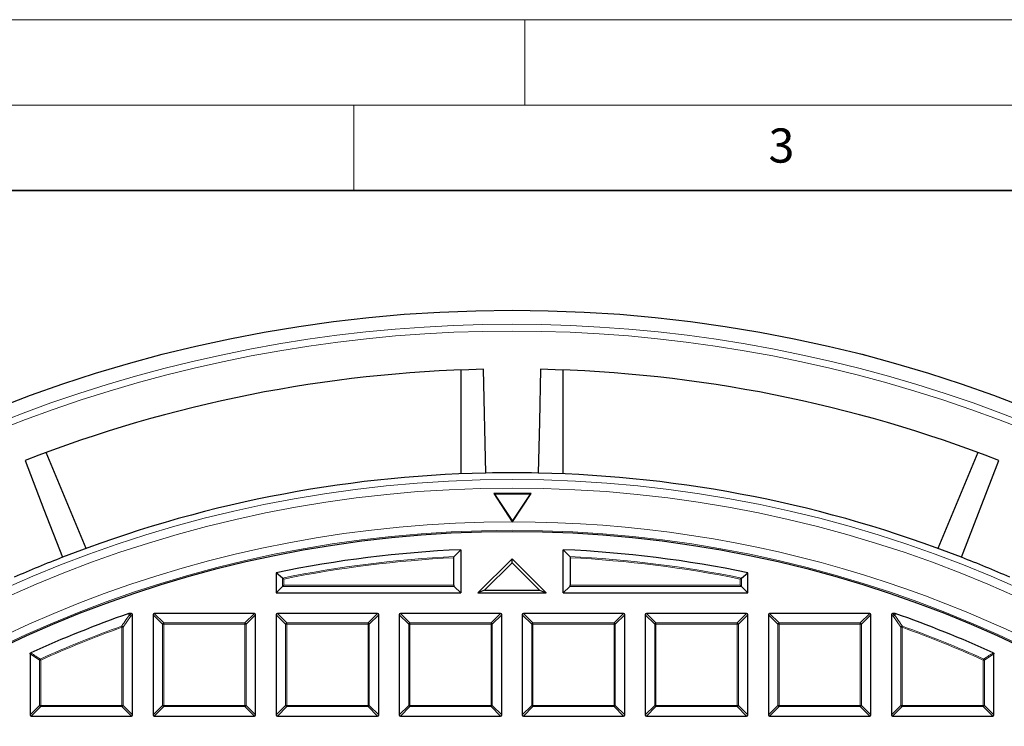
# Model space of a CAD drawing. Units: millimetres. Extents: x 0 to 420, y 0 to 297.
# Drawn here: x 95 to 153, y 256 to 297 of the extents above; entities that cross this region are included whole.
import ezdxf

# ---------------------------------------------------------------- set-up
doc = ezdxf.new("R2010")
doc.units = ezdxf.units.MM
doc.styles.add('SLDTEXTSTYLE0', font='TXT', dxfattribs={"width": 0.605})

msp = doc.modelspace()

# ---------------------------------------------------------------- linework, layer by layer
at = {"color": 7, "linetype": 'Continuous', "lineweight": 18}
for p, q in [((0, 297), (420, 297)), ((125, 292), (125, 297)), ((15, 292), (415, 292)), ((115, 292), (115, 287))]:
    msp.add_line(p, q, dxfattribs=at)
at = {"color": 7, "linetype": 'Continuous', "lineweight": 35}
msp.add_line((410, 287), (20, 287), dxfattribs=at)
at = {"color": 7, "linetype": 'Continuous', "lineweight": 25}
for p, q in [((122.7242, 270.4739), (122.5758, 276.5452)), ((121.2508, 276.5057), (121.2508, 270.4278)), ((127.2508, 270.4278), (127.2508, 276.5057)), ((99.3274, 266.067), (97.0015, 271.6822)), ((151.5001, 271.6822), (149.1742, 266.067)), ((150.5531, 265.5457), (152.7394, 271.2116)), ((125.3783, 269.2751), (123.1783, 269.2751)), ((123.1783, 269.2751), (124.2694, 267.6231)), ((123.2271, 269.2489), (123.1783, 269.2751)), ((123.2271, 269.2489), (124.2783, 267.6573)), ((125.3295, 269.2489), (123.2271, 269.2489)), ((124.2783, 267.6573), (125.3295, 269.2489)), ((124.2871, 267.623), (125.3783, 269.2751)), ((125.3295, 269.2489), (125.3783, 269.2751)), ((124.2694, 267.6231), (124.2783, 267.6097)), ((124.2783, 267.6573), (124.2783, 267.6097)), ((124.2783, 267.6097), (124.2871, 267.623)), ((121.2508, 265.991), (120.8697, 265.5916)), ((121.2508, 265.991), (121.2508, 263.4572)), ((127.2508, 263.4572), (127.2508, 265.991)), ((127.6318, 265.5916), (127.2508, 265.991)), ((120.8466, 263.9075), (120.8466, 265.521)), ((124.2508, 265.4572), (122.2508, 263.4572)), ((124.2508, 265.2298), (122.6389, 263.618)), ((124.2508, 265.2298), (124.2508, 265.4572)), ((126.2508, 263.4572), (124.2508, 265.4572)), ((125.8626, 263.618), (124.2508, 265.2298)), ((127.6549, 265.521), (127.6549, 263.9075)), ((110.4508, 264.6422), (110.4508, 263.4572)), ((110.8318, 264.3313), (110.4508, 264.6422)), ((137.6697, 264.3313), (138.0508, 264.6422)), ((138.0508, 263.4572), (138.0508, 264.6422)), ((110.9011, 263.9075), (110.8318, 263.8382)), ((137.6004, 263.9075), (137.6697, 263.8382)), ((110.8318, 263.8382), (110.4508, 263.4572)), ((110.4508, 263.4572), (121.2508, 263.4572)), ((120.8697, 263.8382), (121.2508, 263.4572)), ((122.6389, 263.618), (122.2508, 263.4572)), ((122.2508, 263.4572), (126.2508, 263.4572)), ((122.6389, 263.618), (125.8626, 263.618)), ((125.8626, 263.618), (126.2508, 263.4572)), ((127.2508, 263.4572), (127.6318, 263.8382)), ((127.2508, 263.4572), (138.0508, 263.4572)), ((137.6697, 263.8382), (138.0508, 263.4572)), ((101.8263, 262.2533), (101.8491, 262.2572)), ((101.9815, 262.2572), (101.8491, 262.2572)), ((102.0508, 256.3265), (102.0508, 262.1879)), ((103.2508, 262.1879), (103.2508, 256.3265)), ((109.1815, 262.2572), (103.3201, 262.2572)), ((109.2508, 256.3265), (109.2508, 262.1879)), ((110.4508, 262.1879), (110.4508, 256.3265)), ((116.3815, 262.2572), (110.5201, 262.2572)), ((116.4508, 256.3265), (116.4508, 262.1879)), ((117.6508, 262.1879), (117.6508, 256.3265)), ((123.5815, 262.2572), (117.7201, 262.2572)), ((123.6508, 256.3265), (123.6508, 262.1879)), ((124.8508, 262.1879), (124.8508, 256.3265)), ((130.7815, 262.2572), (124.9201, 262.2572)), ((130.8508, 256.3265), (130.8508, 262.1879)), ((132.0508, 262.1879), (132.0508, 256.3265)), ((137.9815, 262.2572), (132.1201, 262.2572)), ((138.0508, 256.3265), (138.0508, 262.1879)), ((139.2508, 262.1879), (139.2508, 256.3265)), ((145.1815, 262.2572), (139.3201, 262.2572)), ((145.2508, 256.3265), (145.2508, 262.1879)), ((146.4508, 262.1879), (146.4508, 256.3265)), ((146.6524, 262.2572), (146.5201, 262.2572)), ((146.6524, 262.2572), (146.6753, 262.2533)), ((96.0508, 259.8896), (96.0508, 256.3265)), ((152.4508, 256.3265), (152.4508, 259.8896)), ((96.1201, 256.2572), (101.9815, 256.2572)), ((103.3201, 256.2572), (109.1815, 256.2572)), ((110.5201, 256.2572), (116.3815, 256.2572)), ((117.7201, 256.2572), (123.5815, 256.2572)), ((124.9201, 256.2572), (130.7815, 256.2572)), ((132.1201, 256.2572), (137.9815, 256.2572)), ((139.3201, 256.2572), (145.1815, 256.2572)), ((146.5201, 256.2572), (152.3815, 256.2572))]:
    msp.add_line(p, q, dxfattribs=at)
at = {"color": 8, "linetype": 'Continuous', "lineweight": 18}
for p, q in [((110.8318, 263.8382), (110.8318, 264.3313)), ((110.9011, 264.2746), (110.9011, 263.9075)), ((110.9011, 263.9075), (120.8466, 263.9075)), ((127.6549, 263.9075), (137.6004, 263.9075)), ((137.6004, 263.9075), (137.6004, 264.2746)), ((137.6697, 264.3313), (137.6697, 263.8382)), ((120.8697, 263.8382), (110.8318, 263.8382)), ((137.6697, 263.8382), (127.6318, 263.8382)), ((101.8491, 262.2572), (101.8683, 262.144)), ((101.8683, 262.144), (101.9815, 262.2572)), ((102.0508, 262.1879), (101.9376, 262.0748)), ((103.805, 261.6337), (103.2508, 262.1879)), ((103.3201, 262.2572), (103.8743, 261.7029)), ((108.6272, 261.7029), (109.1815, 262.2572)), ((109.2508, 262.1879), (108.6965, 261.6337)), ((111.005, 261.6337), (110.4508, 262.1879)), ((110.5201, 262.2572), (111.0743, 261.7029)), ((115.8272, 261.7029), (116.3815, 262.2572)), ((116.4508, 262.1879), (115.8965, 261.6337)), ((118.205, 261.6337), (117.6508, 262.1879)), ((117.7201, 262.2572), (118.2743, 261.7029)), ((123.0272, 261.7029), (123.5815, 262.2572)), ((123.6508, 262.1879), (123.0965, 261.6337)), ((125.405, 261.6337), (124.8508, 262.1879)), ((124.9201, 262.2572), (125.4743, 261.7029)), ((130.2272, 261.7029), (130.7815, 262.2572)), ((130.8508, 262.1879), (130.2965, 261.6337)), ((132.605, 261.6337), (132.0508, 262.1879)), ((132.1201, 262.2572), (132.6743, 261.7029)), ((137.4272, 261.7029), (137.9815, 262.2572)), ((138.0508, 262.1879), (137.4965, 261.6337)), ((139.805, 261.6337), (139.2508, 262.1879)), ((139.3201, 262.2572), (139.8743, 261.7029)), ((144.6272, 261.7029), (145.1815, 262.2572)), ((145.2508, 262.1879), (144.6965, 261.6337)), ((146.5639, 262.0748), (146.4508, 262.1879)), ((146.5201, 262.2572), (146.6332, 262.144)), ((146.6332, 262.144), (146.6524, 262.2572)), ((101.9376, 262.0748), (101.4965, 261.4502)), ((103.8743, 261.6337), (103.805, 261.6337)), ((103.805, 256.8807), (103.805, 261.6337)), ((103.8743, 261.7029), (103.8743, 261.6337)), ((103.8743, 261.7029), (108.6272, 261.7029)), ((108.6272, 261.6337), (103.8743, 261.6337)), ((103.8743, 261.6337), (103.8743, 256.8807)), ((108.6272, 261.7029), (108.6272, 261.6337)), ((108.6272, 256.8807), (108.6272, 261.6337)), ((108.6965, 261.6337), (108.6272, 261.6337)), ((108.6965, 261.6337), (108.6965, 256.8807)), ((111.005, 256.8807), (111.005, 261.6337)), ((111.0743, 261.6337), (111.005, 261.6337)), ((111.0743, 261.7029), (115.8272, 261.7029)), ((111.0743, 261.7029), (111.0743, 261.6337)), ((115.8272, 261.6337), (111.0743, 261.6337)), ((111.0743, 261.6337), (111.0743, 256.8807)), ((115.8272, 261.7029), (115.8272, 261.6337)), ((115.8272, 256.8807), (115.8272, 261.6337)), ((115.8965, 261.6337), (115.8272, 261.6337)), ((115.8965, 261.6337), (115.8965, 256.8807)), ((118.205, 256.8807), (118.205, 261.6337)), ((118.2743, 261.6337), (118.205, 261.6337)), ((118.2743, 261.7029), (123.0272, 261.7029)), ((118.2743, 261.7029), (118.2743, 261.6337)), ((118.2743, 261.6337), (118.2743, 256.8807)), ((123.0272, 261.6337), (118.2743, 261.6337)), ((123.0272, 261.7029), (123.0272, 261.6337)), ((123.0965, 261.6337), (123.0272, 261.6337)), ((123.0272, 256.8807), (123.0272, 261.6337)), ((123.0965, 261.6337), (123.0965, 256.8807)), ((125.405, 256.8807), (125.405, 261.6337)), ((125.4743, 261.6337), (125.405, 261.6337)), ((125.4743, 261.7029), (130.2272, 261.7029)), ((125.4743, 261.7029), (125.4743, 261.6337)), ((125.4743, 261.6337), (125.4743, 256.8807)), ((130.2272, 261.6337), (125.4743, 261.6337)), ((130.2272, 261.7029), (130.2272, 261.6337)), ((130.2965, 261.6337), (130.2272, 261.6337)), ((130.2272, 256.8807), (130.2272, 261.6337)), ((130.2965, 261.6337), (130.2965, 256.8807)), ((132.605, 256.8807), (132.605, 261.6337)), ((132.6743, 261.6337), (132.605, 261.6337)), ((132.6743, 261.7029), (137.4272, 261.7029)), ((132.6743, 261.7029), (132.6743, 261.6337)), ((132.6743, 261.6337), (132.6743, 256.8807)), ((137.4272, 261.6337), (132.6743, 261.6337)), ((137.4272, 261.7029), (137.4272, 261.6337)), ((137.4272, 256.8807), (137.4272, 261.6337)), ((137.4965, 261.6337), (137.4272, 261.6337)), ((137.4965, 261.6337), (137.4965, 256.8807)), ((139.805, 256.8807), (139.805, 261.6337)), ((139.8743, 261.6337), (139.805, 261.6337)), ((139.8743, 261.7029), (139.8743, 261.6337)), ((139.8743, 261.7029), (144.6272, 261.7029)), ((139.8743, 261.6337), (139.8743, 256.8807)), ((144.6272, 261.6337), (139.8743, 261.6337)), ((144.6272, 261.7029), (144.6272, 261.6337)), ((144.6965, 261.6337), (144.6272, 261.6337)), ((144.6272, 256.8807), (144.6272, 261.6337)), ((144.6965, 261.6337), (144.6965, 256.8807)), ((147.005, 261.4502), (146.5639, 262.0748)), ((101.4038, 261.5154), (101.4272, 261.4502)), ((101.4272, 256.8807), (101.4272, 261.4502)), ((101.4965, 261.4502), (101.4272, 261.4502)), ((101.4965, 261.4502), (101.4965, 256.8807)), ((147.005, 256.8807), (147.005, 261.4502)), ((147.0743, 261.4502), (147.005, 261.4502)), ((147.0743, 261.4502), (147.0978, 261.5154)), ((147.0743, 261.4502), (147.0743, 256.8807)), ((96.605, 259.5318), (96.0508, 259.8896)), ((152.4508, 259.8896), (151.8965, 259.5318)), ((96.6743, 259.5318), (96.605, 259.5318)), ((96.605, 256.8807), (96.605, 259.5318)), ((96.646, 259.595), (96.6743, 259.5318)), ((96.6743, 259.5318), (96.6743, 256.8807)), ((151.8272, 259.5318), (151.8556, 259.595)), ((151.8272, 256.8807), (151.8272, 259.5318)), ((151.8965, 259.5318), (151.8272, 259.5318)), ((151.8965, 259.5318), (151.8965, 256.8807)), ((96.0508, 256.3265), (96.605, 256.8807)), ((96.6743, 256.8114), (96.1201, 256.2572)), ((96.6743, 256.8807), (96.605, 256.8807)), ((96.6743, 256.8807), (101.4272, 256.8807)), ((96.6743, 256.8807), (96.6743, 256.8114)), ((101.4272, 256.8114), (96.6743, 256.8114)), ((101.4965, 256.8807), (101.4272, 256.8807)), ((101.4272, 256.8807), (101.4272, 256.8114)), ((101.9815, 256.2572), (101.4272, 256.8114)), ((101.4965, 256.8807), (102.0508, 256.3265)), ((103.2508, 256.3265), (103.805, 256.8807)), ((103.8743, 256.8114), (103.3201, 256.2572)), ((103.8743, 256.8807), (103.805, 256.8807)), ((103.8743, 256.8807), (108.6272, 256.8807)), ((103.8743, 256.8807), (103.8743, 256.8114)), ((108.6272, 256.8114), (103.8743, 256.8114)), ((108.6965, 256.8807), (108.6272, 256.8807)), ((108.6272, 256.8807), (108.6272, 256.8114)), ((109.1815, 256.2572), (108.6272, 256.8114)), ((108.6965, 256.8807), (109.2508, 256.3265)), ((110.4508, 256.3265), (111.005, 256.8807)), ((111.0743, 256.8114), (110.5201, 256.2572)), ((111.0743, 256.8807), (111.005, 256.8807)), ((111.0743, 256.8807), (111.0743, 256.8114)), ((111.0743, 256.8807), (115.8272, 256.8807)), ((115.8272, 256.8114), (111.0743, 256.8114)), ((115.8272, 256.8807), (115.8272, 256.8114)), ((115.8965, 256.8807), (115.8272, 256.8807)), ((116.3815, 256.2572), (115.8272, 256.8114)), ((115.8965, 256.8807), (116.4508, 256.3265)), ((117.6508, 256.3265), (118.205, 256.8807)), ((118.2743, 256.8114), (117.7201, 256.2572)), ((118.2743, 256.8807), (118.205, 256.8807)), ((118.2743, 256.8807), (118.2743, 256.8114)), ((118.2743, 256.8807), (123.0272, 256.8807)), ((123.0272, 256.8114), (118.2743, 256.8114)), ((123.0272, 256.8807), (123.0272, 256.8114)), ((123.0965, 256.8807), (123.0272, 256.8807)), ((123.5815, 256.2572), (123.0272, 256.8114)), ((123.0965, 256.8807), (123.6508, 256.3265)), ((124.8508, 256.3265), (125.405, 256.8807)), ((125.4743, 256.8114), (124.9201, 256.2572)), ((125.4743, 256.8807), (125.405, 256.8807)), ((125.4743, 256.8807), (125.4743, 256.8114)), ((125.4743, 256.8807), (130.2272, 256.8807)), ((130.2272, 256.8114), (125.4743, 256.8114)), ((130.2965, 256.8807), (130.2272, 256.8807)), ((130.2272, 256.8807), (130.2272, 256.8114)), ((130.7815, 256.2572), (130.2272, 256.8114)), ((130.2965, 256.8807), (130.8508, 256.3265)), ((132.0508, 256.3265), (132.605, 256.8807)), ((132.6743, 256.8114), (132.1201, 256.2572)), ((132.6743, 256.8807), (132.605, 256.8807)), ((132.6743, 256.8807), (137.4272, 256.8807)), ((132.6743, 256.8807), (132.6743, 256.8114)), ((137.4272, 256.8114), (132.6743, 256.8114)), ((137.4272, 256.8807), (137.4272, 256.8114)), ((137.4965, 256.8807), (137.4272, 256.8807)), ((137.9815, 256.2572), (137.4272, 256.8114)), ((137.4965, 256.8807), (138.0508, 256.3265)), ((139.2508, 256.3265), (139.805, 256.8807)), ((139.8743, 256.8114), (139.3201, 256.2572)), ((139.8743, 256.8807), (139.805, 256.8807)), ((139.8743, 256.8807), (139.8743, 256.8114)), ((139.8743, 256.8807), (144.6272, 256.8807)), ((144.6272, 256.8114), (139.8743, 256.8114)), ((144.6272, 256.8807), (144.6272, 256.8114)), ((144.6965, 256.8807), (144.6272, 256.8807)), ((145.1815, 256.2572), (144.6272, 256.8114)), ((144.6965, 256.8807), (145.2508, 256.3265)), ((146.4508, 256.3265), (147.005, 256.8807)), ((147.0743, 256.8114), (146.5201, 256.2572)), ((147.0743, 256.8807), (147.005, 256.8807)), ((147.0743, 256.8807), (151.8272, 256.8807)), ((147.0743, 256.8807), (147.0743, 256.8114)), ((151.8272, 256.8114), (147.0743, 256.8114)), ((151.8272, 256.8807), (151.8272, 256.8114)), ((151.8965, 256.8807), (151.8272, 256.8807)), ((152.3815, 256.2572), (151.8272, 256.8114)), ((151.8965, 256.8807), (152.4508, 256.3265))]:
    msp.add_line(p, q, dxfattribs=at)
at = {"color": 7, "linetype": 'Continuous', "lineweight": 25, "flags": 128}
for points in [[(125.9258, 276.5452), (125.8508, 273.4801), (125.7774, 270.4739)], [(95.7622, 271.2116), (96.866, 268.3512), (97.9485, 265.5457)]]:
    msp.add_lwpolyline(points, dxfattribs=at)
at = {"color": 8, "linetype": 'Continuous', "lineweight": 18, "flags": 128}
for points in [[(101.8455, 262.1402), (101.832, 262.2199), (101.8263, 262.2533)], [(146.6753, 262.2533), (146.6618, 262.1736), (146.6561, 262.1402)]]:
    msp.add_lwpolyline(points, dxfattribs=at)
at = {"color": 7, "linetype": 'Continuous', "lineweight": 25}
for radius in [81.9443, 69]:
    msp.add_circle((124.2508, 198.0572), radius, dxfattribs=at)
at = {"color": 8, "linetype": 'Continuous', "lineweight": 18}
for radius in [81.9424, 72.0372, 71.5379, 69.0684]:
    msp.add_circle((124.2508, 198.0572), radius, dxfattribs=at)
for centre, radius, start, end in [((124.2508, 198.0572), 81.1236, 50.610805, 129.389195), ((124.2508, 198.0572), 80.723, 50.610805, 129.389195), ((124.2508, 198.0572), 69.5659, 178.291298, 89.970062), ((124.2508, 198.0572), 69.5659, 89.98466, 174.153047), ((124.2508, 198.0572), 67.6189, 92.866072, 101.446307), ((124.2508, 198.0572), 67.6189, 78.553693, 87.133928), ((124.2508, 198.0572), 67.5497, 92.888627, 101.398252), ((124.2508, 198.0572), 67.5497, 78.601748, 87.111373), ((101.8723, 262.0516), 0.0926, 92.438489, 106.83265), ((101.8413, 262.0367), 0.1036, 21.576361, 87.694778), ((101.8427, 262.0491), 0.0983, 15.111285, 74.888715), ((146.6588, 262.0491), 0.0983, 105.111285, 164.888715), ((146.6602, 262.0367), 0.1036, 92.305222, 158.423639), ((146.6293, 262.0516), 0.0926, 73.16735, 87.561511), ((103.8999, 261.608), 0.0983, 105.111285, 164.888715), ((108.6016, 261.608), 0.0983, 15.111285, 74.888715), ((111.0999, 261.608), 0.0983, 105.111285, 164.888715), ((115.8016, 261.608), 0.0983, 15.111285, 74.888715), ((118.2999, 261.608), 0.0983, 105.111285, 164.888715), ((123.0016, 261.608), 0.0983, 15.111285, 74.888715), ((125.4999, 261.608), 0.0983, 105.111285, 164.888715), ((130.2016, 261.608), 0.0983, 15.111285, 74.888715), ((132.6999, 261.608), 0.0983, 105.111285, 164.888715), ((137.4016, 261.608), 0.0983, 15.111285, 74.888715), ((139.8999, 261.608), 0.0983, 105.111285, 164.888715), ((144.6016, 261.608), 0.0983, 15.111285, 74.888715), ((124.2508, 198.0572), 67.4457, 109.80052, 114.160195), ((124.2508, 198.0572), 67.3765, 109.80052, 114.160195), ((101.4002, 261.4117), 0.1038, 21.792163, 88.008357), ((147.1014, 261.4117), 0.1038, 91.991643, 158.207837), ((124.2508, 198.0572), 67.3765, 65.839805, 70.19948), ((124.2508, 198.0572), 67.4457, 65.839805, 70.19948), ((96.6987, 259.516), 0.095, 123.724101, 170.436094), ((151.8029, 259.516), 0.095, 9.563906, 56.275899), ((96.6999, 256.9064), 0.0983, 195.111285, 254.888715), ((101.4016, 256.9064), 0.0983, 285.111285, 344.888715), ((103.8999, 256.9064), 0.0983, 195.111285, 254.888715), ((108.6016, 256.9064), 0.0983, 285.111285, 344.888715), ((111.0999, 256.9064), 0.0983, 195.111285, 254.888715), ((115.8016, 256.9064), 0.0983, 285.111285, 344.888715), ((118.2999, 256.9064), 0.0983, 195.111285, 254.888715), ((123.0016, 256.9064), 0.0983, 285.111285, 344.888715), ((125.4999, 256.9064), 0.0983, 195.111285, 254.888715), ((130.2016, 256.9064), 0.0983, 285.111285, 344.888715), ((132.6999, 256.9064), 0.0983, 195.111285, 254.888715), ((137.4016, 256.9064), 0.0983, 285.111285, 344.888715), ((139.8999, 256.9064), 0.0983, 195.111285, 254.888715), ((144.6016, 256.9064), 0.0983, 285.111285, 344.888715), ((147.0999, 256.9064), 0.0983, 195.111285, 254.888715), ((151.8016, 256.9064), 0.0983, 285.111285, 344.888715)]:
    msp.add_arc(centre, radius, start, end, dxfattribs=at)
at = {"color": 7, "linetype": 'Continuous', "lineweight": 25}
for radius, start, end in [(78.5059, 91.222535, 111.277465), (78.5059, 68.722535, 88.777465), (72.4328, 91.207649, 111.292351), (72.4328, 88.792351, 91.207649), (72.4328, 68.707649, 88.792351), (68, 92.528576, 101.709004), (68, 78.290996, 87.471424), (72.4328, 111.292351, 113.707649), (72.4328, 66.292351, 68.707649), (68, 109.254929, 114.463215), (68, 65.536785, 70.745071)]:
    msp.add_arc((124.2508, 198.0572), radius, start, end, dxfattribs=at)
for centre, major_axis, ratio, start_param, end_param in [((120.8928, 263.9075), (0, 0.08), 0.5773503, 1.5707963, 2.6179939), ((127.6087, 263.9075), (0, 0.08), 0.5773503, 3.6651914, 4.712389), ((101.9584, 262.1648), (0.073, 0.073), 0.7745967, 5.6241273, 6.9422433), ((103.3432, 262.1648), (-0.073, 0.073), 0.7745967, 5.6241273, 6.9422433), ((109.1584, 262.1648), (0.073, 0.073), 0.7745967, 5.6241273, 6.9422433), ((110.5432, 262.1648), (-0.073, 0.073), 0.7745967, 5.6241273, 6.9422433), ((116.3584, 262.1648), (0.073, 0.073), 0.7745967, 5.6241273, 6.9422433), ((117.7432, 262.1648), (-0.073, 0.073), 0.7745967, 5.6241273, 6.9422433), ((123.5584, 262.1648), (0.073, 0.073), 0.7745967, 5.6241273, 6.9422433), ((124.9432, 262.1648), (-0.073, 0.073), 0.7745967, 5.6241273, 6.9422433), ((130.7584, 262.1648), (0.073, 0.073), 0.7745967, 5.6241273, 6.9422433), ((132.1432, 262.1648), (-0.073, 0.073), 0.7745967, 5.6241273, 6.9422433), ((137.9584, 262.1648), (0.073, 0.073), 0.7745967, 5.6241273, 6.9422433), ((139.3432, 262.1648), (-0.073, 0.073), 0.7745967, 5.6241273, 6.9422433), ((145.1584, 262.1648), (0.073, 0.073), 0.7745967, 5.6241273, 6.9422433), ((146.5432, 262.1648), (-0.073, 0.073), 0.7745967, 5.6241273, 6.9422433), ((96.1432, 256.3496), (-0.073, -0.073), 0.7745967, 5.6241273, 6.9422433), ((101.9584, 256.3496), (0.073, -0.073), 0.7745967, 5.6241273, 6.9422433), ((103.3432, 256.3496), (-0.073, -0.073), 0.7745967, 5.6241273, 6.9422433), ((109.1584, 256.3496), (0.073, -0.073), 0.7745967, 5.6241273, 6.9422433), ((110.5432, 256.3496), (-0.073, -0.073), 0.7745967, 5.6241273, 6.9422433), ((116.3584, 256.3496), (0.073, -0.073), 0.7745967, 5.6241273, 6.9422433), ((117.7432, 256.3496), (-0.073, -0.073), 0.7745967, 5.6241273, 6.9422433), ((123.5584, 256.3496), (0.073, -0.073), 0.7745967, 5.6241273, 6.9422433), ((124.9432, 256.3496), (-0.073, -0.073), 0.7745967, 5.6241273, 6.9422433), ((130.7584, 256.3496), (0.073, -0.073), 0.7745967, 5.6241273, 6.9422433), ((132.1432, 256.3496), (-0.073, -0.073), 0.7745967, 5.6241273, 6.9422433), ((137.9584, 256.3496), (0.073, -0.073), 0.7745967, 5.6241273, 6.9422433), ((139.3432, 256.3496), (-0.073, -0.073), 0.7745967, 5.6241273, 6.9422433), ((145.1584, 256.3496), (0.073, -0.073), 0.7745967, 5.6241273, 6.9422433), ((146.5432, 256.3496), (-0.073, -0.073), 0.7745967, 5.6241273, 6.9422433), ((152.3584, 256.3496), (0.073, -0.073), 0.7745967, 5.6241273, 6.9422433)]:
    msp.add_ellipse(centre, major_axis=major_axis, ratio=ratio, start_param=start_param, end_param=end_param, dxfattribs=at)
for points, knots in [([(120.8466, 265.521), (120.8468, 265.5258), (120.8472, 265.5385), (120.8512, 265.5583), (120.8589, 265.5781), (120.8661, 265.5871), (120.8697, 265.5916)], [0, 0, 0, 0, 0.16327897, 0.42864179, 0.71270285, 1, 1, 1, 1]), ([(127.6318, 265.5916), (127.635, 265.5876), (127.6428, 265.578), (127.6516, 265.5555), (127.6548, 265.534), (127.6549, 265.5228), (127.6549, 265.521)], [0, 0, 0, 0, 0.25555249, 0.61966199, 0.94056996, 1, 1, 1, 1]), ([(110.8318, 264.3313), (110.8374, 264.3267), (110.8497, 264.3167), (110.8745, 264.2963), (110.8926, 264.2816), (110.9009, 264.2748), (110.9011, 264.2746)], [0, 0, 0, 0, 0.3072852, 0.6798698, 0.9920094, 1, 1, 1, 1]), ([(137.6697, 264.3313), (137.6642, 264.3267), (137.6519, 264.3167), (137.627, 264.2963), (137.609, 264.2816), (137.6007, 264.2748), (137.6004, 264.2746)], [0, 0, 0, 0, 0.3072852, 0.6798698, 0.9920094, 1, 1, 1, 1]), ([(96.0508, 259.8896), (96.0515, 259.8974), (96.0529, 259.913), (96.0645, 259.9335), (96.0786, 259.9462), (96.0883, 259.9511), (96.0914, 259.9527)], [0, 0, 0, 0, 0.2940008, 0.5887915, 0.8706922, 1, 1, 1, 1]), ([(152.4102, 259.9527), (152.417, 259.9488), (152.4306, 259.9411), (152.4445, 259.9219), (152.4502, 259.9038), (152.4506, 259.893), (152.4508, 259.8896)], [0, 0, 0, 0, 0.2940011, 0.5887921, 0.8706934, 1, 1, 1, 1])]:
    msp.add_open_spline(points, degree=3, knots=knots, dxfattribs=at)
at = {"color": 8, "linetype": 'Continuous', "lineweight": 18}
for points, knots in [([(101.4038, 261.5154), (101.4255, 261.5463), (101.5343, 261.7008), (101.6815, 261.9092), (101.8071, 262.0861), (101.8455, 262.1402)], [0, 0, 0, 0, 0.1479738, 0.7398695, 1, 1, 1, 1]), ([(146.6561, 262.1402), (146.6779, 262.1094), (146.787, 261.9558), (146.9343, 261.7476), (147.0595, 261.5697), (147.0978, 261.5154)], [0, 0, 0, 0, 0.1479738, 0.7398695, 1, 1, 1, 1]), ([(96.0914, 259.9527), (96.1168, 259.9363), (96.2437, 259.8546), (96.4286, 259.7355), (96.5881, 259.6324), (96.646, 259.595)], [0, 0, 0, 0, 0.1373464, 0.6867318, 1, 1, 1, 1]), ([(151.8556, 259.595), (151.881, 259.6114), (152.0079, 259.6935), (152.1928, 259.8128), (152.3523, 259.9154), (152.4102, 259.9527)], [0, 0, 0, 0, 0.1373464, 0.6867318, 1, 1, 1, 1])]:
    msp.add_open_spline(points, degree=3, knots=knots, dxfattribs=at)

# ---------------------------------------------------------------- texts
at = {"color": 7, "linetype": 'Continuous', "lineweight": 18, "insert": (140.0166, 290.6379), "char_height": 2, "attachment_point": 2, "style": 'SLDTEXTSTYLE0'}
msp.add_mtext('3', dxfattribs=at)

doc.saveas('drawing.dxf')
